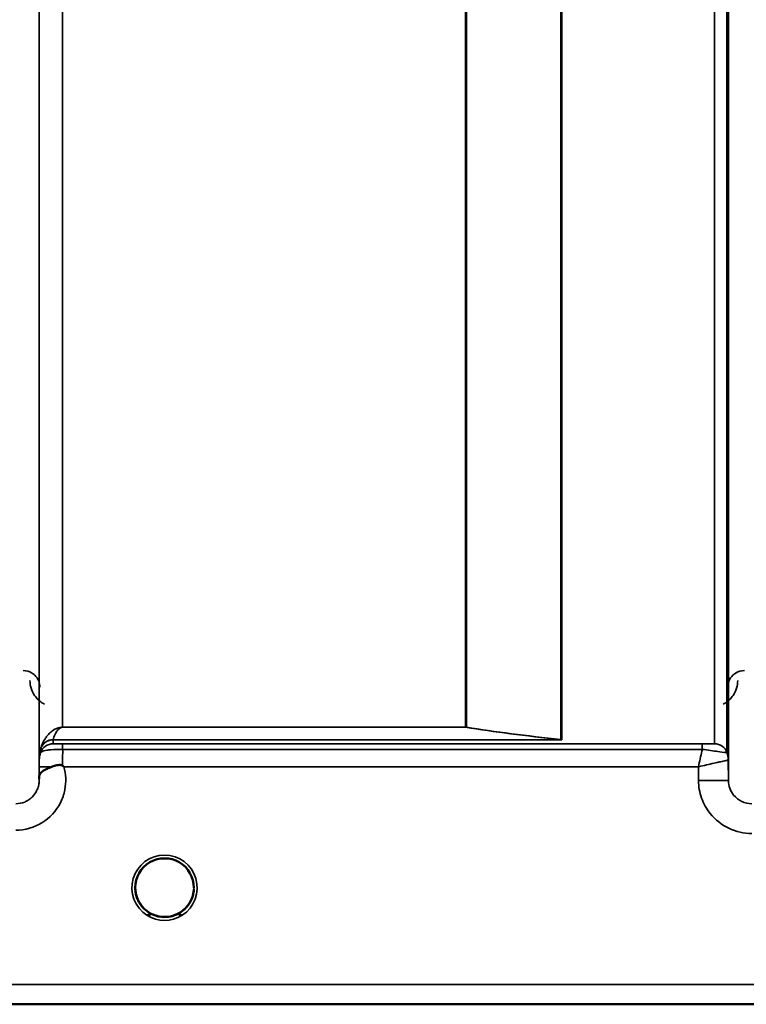
# Model space of a CAD drawing. Units: millimetres. Extents: x 0 to 11880, y 0 to 8400.
# Drawn here: x 5451 to 5560, y 4845 to 4992 of the extents above; entities that cross this region are included whole.
import ezdxf

# ---------------------------------------------------------------- set-up
doc = ezdxf.new("R2010")
doc.units = ezdxf.units.MM
doc.header["$LTSCALE"] = 40
doc.layers.add('Visible (ISO)', color=7, linetype='Continuous', lineweight=50)
doc.layers.add('Visible Narrow (ISO)', color=7, linetype='Continuous', lineweight=35)

# ---------------------------------------------------------------- blocks, each defined once
blk = doc.blocks.new('17')
at = {"layer": 'Visible (ISO)'}
for p, q in [((5477.28, 4862.03), (5477.28, 4862.03)), ((5176.4, 4844.51), (5613.04, 4844.51))]:
    blk.add_line(p, q, dxfattribs=at)
for start, end in [(359.6679, 359.7158), (359.6665, 359.7146), (237.6114, 237.6211), (237.5897, 237.5979), (237.5907, 237.5988), (237.6124, 237.6221), (302.3875, 302.3887), (302.3865, 302.3877)]:
    blk.add_arc((5472.88, 4862.01), 4.9, start, end, dxfattribs=at)
for major_axis, ratio, start_param, end_param in [((4.4, 0), 0.999999, 0, 3.141593), ((0, -4.4), 0.999871, 4.871042, 5.118553), ((0, -4.4), 0.999871, 1.10973, 1.404528), ((4.31, -0.87), 0.999981, 4.712389, 5.109351), ((-4.31, -0.87), 0.999979, 1.17384, 1.570796)]:
    blk.add_ellipse((5472.88, 4862.01), major_axis=major_axis, ratio=ratio, start_param=start_param, end_param=end_param, dxfattribs=at)
for points, knots in [([(5454.08, 4878.58), (5454.08, 4878.66), (5454.09, 4878.73), (5454.1, 4878.8), (5454.13, 4878.94), (5454.19, 4879.07), (5454.3, 4879.2), (5454.44, 4879.37), (5454.66, 4879.52), (5454.97, 4879.69), (5455.06, 4879.74), (5455.16, 4879.79), (5455.27, 4879.84), (5455.49, 4879.94), (5455.74, 4880.05), (5456, 4880.16)], [0.0056037, 0.0056037, 0.0056037, 0.0056037, 0.0392583, 0.0392583, 0.0392583, 0.1054985, 0.1054985, 0.1054985, 0.1883994, 0.1883994, 0.1883994, 0.213341, 0.213341, 0.213341, 0.2656438, 0.2656438, 0.2656438, 0.2656438]), ([(5456, 4880.16), (5456.25, 4880.26), (5456.5, 4880.34), (5456.73, 4880.38), (5456.88, 4880.41), (5457.02, 4880.42), (5457.14, 4880.42), (5457.21, 4880.42), (5457.28, 4880.42), (5457.35, 4880.4), (5457.39, 4880.4), (5457.43, 4880.39), (5457.47, 4880.37), (5457.51, 4880.36), (5457.56, 4880.34), (5457.6, 4880.31)], [0, 0, 0, 0, 0.0898516, 0.0898516, 0.0898516, 0.147793, 0.147793, 0.147793, 0.1818743, 0.1818743, 0.1818743, 0.2005162, 0.2005162, 0.2005162, 0.2227096, 0.2227096, 0.2227096, 0.2227096]), ([(5457.6, 4880.31), (5457.63, 4880.28), (5457.67, 4880.26), (5457.72, 4880.22), (5457.73, 4880.2), (5457.76, 4880.18), (5457.77, 4880.17), (5457.79, 4880.16), (5457.8, 4880.15), (5457.8, 4880.15), (5457.8, 4880.15), (5457.8, 4880.15), (5457.8, 4880.15), (5457.8, 4880.15), (5457.8, 4880.15), (5457.8, 4880.15), (5457.8, 4880.15), (5457.8, 4880.15), (5457.8, 4880.15), (5457.8, 4880.15), (5457.8, 4880.15), (5457.8, 4880.15)], [-0.87376566, -0.87376566, -0.87376566, -0.87376566, -0.8646663, -0.8646663, -0.86008521, -0.86008521, -0.8578401, -0.8578401, -0.8546046, -0.8546046, -0.85418705, -0.85418705, -0.85410257, -0.85410257, -0.85405954, -0.85405954, -0.85401385, -0.85401385, -0.85396688, -0.85396688, -0.85380208, -0.85380208, -0.85380208, -0.85380208]), ([(5469.56, 4859.14), (5469.47, 4859.25), (5469.38, 4859.36), (5469.3, 4859.47), (5469.16, 4859.67), (5469.04, 4859.88), (5468.94, 4860.09), (5468.88, 4860.22), (5468.82, 4860.35), (5468.77, 4860.48), (5468.73, 4860.6), (5468.69, 4860.72), (5468.65, 4860.84), (5468.61, 4860.99), (5468.58, 4861.14), (5468.55, 4861.29), (5468.5, 4861.57), (5468.49, 4861.8), (5468.49, 4861.93), (5468.48, 4861.97), (5468.48, 4862.01), (5468.48, 4862.02), (5468.48, 4862.02), (5468.48, 4862.02), (5468.48, 4862.03)], [-0.03427244, -0.03427244, -0.03427244, -0.03427244, -0.03058917, -0.03058917, -0.03058917, -0.02410061, -0.02410061, -0.02410061, -0.02016136, -0.02016136, -0.02016136, -0.0166282, -0.0166282, -0.0166282, -0.01230344, -0.01230344, -0.01230344, -0.00392119, -0.00392119, -0.00392119, -0.00077015, -0.00077015, -0.00077015, -0.0002589, -0.0002589, -0.0002589, -0.0002589]), ([(5469.87, 4858.8), (5469.75, 4858.92), (5469.64, 4859.04), (5469.54, 4859.16), (5469.45, 4859.27), (5469.36, 4859.38), (5469.28, 4859.5), (5469.23, 4859.58), (5469.18, 4859.66), (5469.13, 4859.74), (5469.08, 4859.82), (5469.03, 4859.9), (5468.99, 4859.98), (5468.94, 4860.08), (5468.89, 4860.19), (5468.84, 4860.3), (5468.76, 4860.49), (5468.69, 4860.69), (5468.64, 4860.89), (5468.52, 4861.33), (5468.5, 4861.68), (5468.49, 4861.85)], [-0.03830048, -0.03830048, -0.03830048, -0.03830048, -0.03445873, -0.03445873, -0.03445873, -0.03110339, -0.03110339, -0.03110339, -0.02874313, -0.02874313, -0.02874313, -0.02648625, -0.02648625, -0.02648625, -0.02356938, -0.02356938, -0.02356938, -0.01830777, -0.01830777, -0.01830777, -0.00666753, -0.00666753, -0.00666753, -0.00666753]), ([(5473.83, 4857.71), (5473.86, 4857.72), (5473.88, 4857.72), (5473.91, 4857.73), (5474.24, 4857.81), (5474.71, 4857.97), (5475.2, 4858.27), (5475.49, 4858.46), (5475.77, 4858.67), (5476.01, 4858.92), (5476.18, 4859.09), (5476.33, 4859.27), (5476.46, 4859.47), (5476.6, 4859.67), (5476.73, 4859.88), (5476.83, 4860.09), (5476.89, 4860.22), (5476.95, 4860.35), (5477, 4860.48), (5477.04, 4860.6), (5477.08, 4860.72), (5477.12, 4860.84), (5477.16, 4860.99), (5477.19, 4861.14), (5477.22, 4861.28), (5477.25, 4861.49), (5477.27, 4861.67), (5477.28, 4861.8)], [-0.06280005, -0.06280005, -0.06280005, -0.06280005, -0.06164108, -0.06164108, -0.06164108, -0.04618888, -0.04618888, -0.04618888, -0.03686912, -0.03686912, -0.03686912, -0.03058943, -0.03058943, -0.03058943, -0.02410083, -0.02410083, -0.02410083, -0.02016157, -0.02016157, -0.02016157, -0.01662839, -0.01662839, -0.01662839, -0.01230362, -0.01230362, -0.01230362, -0.0062945, -0.0062945, -0.0062945, -0.0062945]), ([(5477.28, 4861.77), (5477.27, 4861.7), (5477.26, 4861.62), (5477.25, 4861.53), (5477.22, 4861.23), (5477.15, 4860.93), (5477.05, 4860.64), (5477, 4860.49), (5476.94, 4860.33), (5476.87, 4860.18), (5476.83, 4860.08), (5476.78, 4859.99), (5476.73, 4859.9), (5476.69, 4859.82), (5476.64, 4859.74), (5476.6, 4859.67), (5476.54, 4859.58), (5476.48, 4859.49), (5476.42, 4859.4), (5476.32, 4859.27), (5476.22, 4859.14), (5476.1, 4859.02), (5476.02, 4858.92), (5475.93, 4858.84), (5475.85, 4858.76)], [-0.1339548, -0.1339548, -0.1339548, -0.1339548, -0.1253978, -0.1253978, -0.1253978, -0.0954103, -0.0954103, -0.0954103, -0.079291, -0.079291, -0.079291, -0.0693247, -0.0693247, -0.0693247, -0.0607981, -0.0607981, -0.0607981, -0.0509757, -0.0509757, -0.0509757, -0.0358309, -0.0358309, -0.0358309, -0.023908, -0.023908, -0.023908, -0.023908]), ([(5468.87, 4860.2), (5468.77, 4860.42), (5468.69, 4860.64), (5468.59, 4861.03), (5468.56, 4861.19), (5468.53, 4861.35)], [5.8605402, 5.8605402, 5.8605402, 5.8605402, 6.0215927, 6.0215927, 6.1316594, 6.1316594, 6.1316594, 6.1316594]), ([(5468.8, 4860.4), (5468.82, 4860.34), (5468.85, 4860.28), (5468.87, 4860.21), (5468.95, 4860.04), (5469.04, 4859.87), (5469.15, 4859.7), (5469.16, 4859.68), (5469.17, 4859.67), (5469.17, 4859.66)], [-0.12041032, -0.12041032, -0.12041032, -0.12041032, -0.11514145, -0.11514145, -0.11514145, -0.0997031, -0.0997031, -0.0997031, -0.09846039, -0.09846039, -0.09846039, -0.09846039]), ([(5477.23, 4861.3), (5477.19, 4861.07), (5477.13, 4860.85), (5476.99, 4860.4), (5476.9, 4860.19), (5476.79, 4859.98)], [3.3030032, 3.3030032, 3.3030032, 3.3030032, 3.4615927, 3.4615927, 3.6199294, 3.6199294, 3.6199294, 3.6199294]), ([(5469.43, 4859.3), (5469.65, 4859.02), (5469.92, 4858.75), (5470.22, 4858.52), (5470.64, 4858.2), (5471.09, 4857.97), (5471.55, 4857.82), (5471.71, 4857.77), (5471.84, 4857.73), (5471.93, 4857.71)], [-0.08718907, -0.08718907, -0.08718907, -0.08718907, -0.06000725, -0.06000725, -0.06000725, -0.02262654, -0.02262654, -0.02262654, -0.0097365, -0.0097365, -0.0097365, -0.0097365]), ([(5476.39, 4859.36), (5476.15, 4859.06), (5475.87, 4858.77), (5475.55, 4858.52), (5475.13, 4858.2), (5474.68, 4857.97), (5474.22, 4857.82), (5474.06, 4857.77), (5473.93, 4857.73), (5473.83, 4857.71)], [-0.08918457, -0.08918457, -0.08918457, -0.08918457, -0.06000603, -0.06000603, -0.06000603, -0.02262593, -0.02262593, -0.02262593, -0.00973619, -0.00973619, -0.00973619, -0.00973619]), ([(5470.36, 4858.4), (5470.43, 4858.35), (5470.49, 4858.3), (5470.53, 4858.26), (5470.59, 4858.21), (5470.62, 4858.17), (5470.65, 4858.13), (5470.66, 4858.13), (5470.66, 4858.12), (5470.67, 4858.12), (5470.68, 4858.1), (5470.69, 4858.08), (5470.7, 4858.07), (5470.71, 4858.05), (5470.71, 4858.04), (5470.71, 4858.02), (5470.71, 4858.02), (5470.72, 4858.01), (5470.72, 4858), (5470.72, 4857.99), (5470.71, 4857.98), (5470.71, 4857.97), (5470.71, 4857.97), (5470.71, 4857.97), (5470.71, 4857.97), (5470.7, 4857.96), (5470.7, 4857.95), (5470.69, 4857.94), (5470.68, 4857.93), (5470.67, 4857.92), (5470.65, 4857.91), (5470.64, 4857.91), (5470.63, 4857.9), (5470.62, 4857.9), (5470.61, 4857.89), (5470.59, 4857.89), (5470.58, 4857.89), (5470.54, 4857.87), (5470.49, 4857.87), (5470.44, 4857.87), (5470.44, 4857.87), (5470.43, 4857.87), (5470.43, 4857.87), (5470.37, 4857.86), (5470.32, 4857.87), (5470.28, 4857.87), (5470.26, 4857.87), (5470.25, 4857.87), (5470.25, 4857.87)], [-0.008213234, -0.008213234, -0.008213234, -0.008213234, -0.007317974, -0.007317974, -0.007317974, -0.006334876, -0.006334876, -0.006334876, -0.00615242, -0.00615242, -0.00615242, -0.005697895, -0.005697895, -0.005697895, -0.005207373, -0.005207373, -0.005207373, -0.004979793, -0.004979793, -0.004979793, -0.004678283, -0.004678283, -0.004678283, -0.004582308, -0.004582308, -0.004582308, -0.004294383, -0.004294383, -0.004294383, -0.003843224, -0.003843224, -0.003843224, -0.00351385, -0.00351385, -0.00351385, -0.003163256, -0.003163256, -0.003163256, -0.001997203, -0.001997203, -0.001997203, -0.001876328, -0.001876328, -0.001876328, -0.000488034, -0.000488034, -0.000488034, -0.000011389, -0.000011389, -0.000011389, -0.000011389]), ([(5471.93, 4857.71), (5471.91, 4857.72), (5471.89, 4857.72), (5471.86, 4857.73), (5471.66, 4857.78), (5471.42, 4857.85), (5471.16, 4857.97)], [-0.06279952, -0.06279952, -0.06279952, -0.06279952, -0.06164053, -0.06164053, -0.06164053, -0.05256554, -0.05256554, -0.05256554, -0.05256554]), ([(5474.27, 4857.83), (5474.23, 4857.82), (5474.19, 4857.81), (5473.7, 4857.66), (5473.22, 4857.6), (5472.33, 4857.62), (5471.91, 4857.7), (5471.5, 4857.83)], [4.3912866, 4.3912866, 4.3912866, 4.3912866, 4.4215927, 4.4215927, 4.7415927, 4.7415927, 5.0312494, 5.0312494, 5.0312494, 5.0312494]), ([(5471.93, 4857.71), (5471.95, 4857.71), (5471.96, 4857.71), (5471.98, 4857.71), (5471.99, 4857.7), (5472, 4857.7), (5472.02, 4857.7)], [-0.007949884, -0.007949884, -0.007949884, -0.007949884, -0.003784282, -0.003784282, -0.003784282, 0, 0, 0, 0]), ([(5473.83, 4857.71), (5473.82, 4857.71), (5473.81, 4857.71), (5473.79, 4857.7), (5473.78, 4857.7), (5473.76, 4857.7), (5473.75, 4857.69)], [-0.007950019, -0.007950019, -0.007950019, -0.007950019, -0.003783769, -0.003783769, -0.003783769, 0, 0, 0, 0]), ([(5475.52, 4857.87), (5475.52, 4857.87), (5475.52, 4857.87), (5475.52, 4857.87), (5475.51, 4857.87), (5475.5, 4857.87), (5475.46, 4857.87), (5475.39, 4857.87), (5475.35, 4857.87), (5475.27, 4857.87), (5475.22, 4857.88), (5475.15, 4857.9), (5475.13, 4857.9), (5475.09, 4857.92), (5475.08, 4857.93), (5475.06, 4857.96), (5475.06, 4857.97), (5475.05, 4858), (5475.05, 4858.01), (5475.06, 4858.06), (5475.08, 4858.1), (5475.16, 4858.19), (5475.24, 4858.27), (5475.39, 4858.39)], [-0.4109507, -0.4109507, -0.4109507, -0.4109507, -0.409512, -0.409512, -0.4032733, -0.4032733, -0.3480384, -0.3480384, -0.3075808, -0.3075808, -0.2489175, -0.2489175, -0.2172382, -0.2172382, -0.1955116, -0.1955116, -0.1754862, -0.1754862, -0.1487866, -0.1487866, -0.0971004, -0.0971004, -0.0185824, -0.0185824, -0.0185824, -0.0185824])]:
    blk.add_open_spline(points, degree=3, knots=knots, dxfattribs=at)
for points in [[(5454.08, 4878.32), (5454.08, 4878.4), (5454.08, 4878.47), (5454.08, 4878.54)], [(5468.49, 4861.87), (5468.49, 4861.8), (5468.49, 4861.72), (5468.5, 4861.62)], [(5472.02, 4857.69), (5471.99, 4857.7), (5471.96, 4857.71), (5471.93, 4857.71)], [(5473.75, 4857.7), (5473.78, 4857.7), (5473.81, 4857.71), (5473.83, 4857.71)]]:
    blk.add_open_spline(points, degree=3, dxfattribs=at)
at = {"layer": 'Visible Narrow (ISO)'}
for p, q in [((5454.08, 6047.2), (5454.08, 4878.07)), ((5557.44, 4878.08), (5557.44, 6046.76)), ((5454.1, 4881.14), (5454.1, 6045.23)), ((5557.21, 6044.65), (5557.21, 4882.27)), ((5557.41, 6045.2), (5557.41, 4881.14)), ((5555.33, 4883.61), (5555.33, 6044)), ((5532.32, 4884.22), (5532.32, 6025.7)), ((5532.46, 6025.95), (5532.46, 4884.2)), ((5457.6, 6010.67), (5457.6, 4886.08)), ((5518.02, 4886.08), (5518.02, 6010.67)), ((5518.16, 6010.67), (5518.16, 4886.07)), ((5518.02, 4886.08), (5457.6, 4886.08)), ((5457.6, 4886.07), (5457.6, 4886.08)), ((5457.6, 4886.07), (5518.02, 4886.07)), ((5518.02, 4886.08), (5518.02, 4886.07)), ((5532.18, 4884.21), (5456.19, 4884.21)), ((5456.19, 4884.2), (5532.46, 4884.2)), ((5456.19, 4884.2), (5456.19, 4883.61)), ((5553.5, 4883.58), (5457.6, 4883.58)), ((5457.6, 4883.58), (5457.6, 4882.76)), ((5532.18, 4884.21), (5532.18, 4884.21)), ((5532.32, 4884.22), (5532.32, 4884.22)), ((5553.5, 4883.58), (5553.5, 4882.76)), ((5454.3, 4882.27), (5454.3, 4882.87)), ((5457.6, 4882.76), (5553.5, 4882.76)), ((5557.44, 4878.08), (5557.41, 4881.14)), ((5454.1, 4880.15), (5454.08, 4878.54)), ((5457.8, 4880.15), (5552.92, 4880.15)), ((5552.92, 4880.15), (5552.94, 4878.08)), ((5602.36, 4847.5), (5446.84, 4847.5)), ((5446.9, 4844.52), (5602.36, 4844.52))]:
    blk.add_line(p, q, dxfattribs=at)
for start, end in [(188.6818, 204.2158), (332.5933, 350.7519), (251.7307, 288.3978), (254.2405, 286.9252)]:
    blk.add_arc((5472.88, 4862.01), 4.4, start, end, dxfattribs=at)
for centre, major_axis, ratio, start_param, end_param in [((5518.02, 4884.08), (0.31, 1.98), 0.809258, 0.107901, 0.193652), ((5518.02, 4884.08), (-2, 0), 0.997987, 4.642576, 4.712389), ((5456.19, 4882.2), (-2, 0), 0.999112, 4.712389, 5.943348), ((5456.19, 4881.61), (-2, 0), 0.999874, 4.712389, 5.943348), ((5456.19, 4882.23), (-1.95, 0.44), 0.993264, 4.933406, 6.158143), ((5457.14, 4885.52), (-0.95, -1.32), 0.024839, 6.161541, 6.249094), ((5532.18, 4882.23), (0.22, 1.99), 0.698577, 0.059282, 0.158661), ((5532.18, 4882.23), (0.22, 1.99), 0.704418, 0.059755, 0.15832), ((5532.46, 4894.14), (0.84, -9.91), 0.893164, 6.157497, 6.188895), ((5532.46, 4894.08), (0.21, -9.88), 0.446815, 6.204508, 6.236081), ((5553.72, 4883.61), (1.61, 0), 0.01941, 6.253198, 6.283243), ((5555.33, 4881.61), (0, 2), 0.999824, 5.052225, 6.283185), ((5555.33, 4881.61), (2, 0), 0.999874, 0.339837, 1.570796), ((5457.6, 4881.11), (-3.5, 0), 0.999874, 5.943348, 6.274459), ((5455.78, 4886.95), (1.47, 4.08), 0.008931, 3.009971, 3.117375), ((5457.6, 4880.6), (0.01, 3.72), 0.000025, 4.633354, 5.328137), ((5554.35, 4882.28), (-2.86, 0.01), 0.019456, 3.111616, 3.141662), ((5553.91, 4881.11), (-1.9, 2.94), 0.999574, 4.147449, 4.477956), ((5553.91, 4881.11), (3.5, 0), 0.999874, 0.008727, 0.339837), ((5555.16, 4881.12), (-2.25, -0.01), 0.004769, 3.141799, 3.17647), ((5457.6, 4880.12), (-3.5, 0.03), 0.008879, 5.18483, 6.283058), ((5552.94, 4878.04), (4.5, 0.04), 0.008879, 0.000138, 1.570719), ((5472.88, 4862), (-4.9, 0), 0.999999, 2.138671, 7.286107), ((5472.88, 4862.01), (4.4, 0), 0.999999, 3.141593, 4.070848), ((5472.88, 4862.01), (4.4, 0), 0.999999, 5.353918, 6.283185), ((5472.88, 4862.01), (0, 4.4), 0.999871, 1.730858, 1.974545), ((5472.88, 4862.01), (0, 4.4), 0.999871, 4.253698, 4.545187), ((5472.88, 4862), (4.13, -2.64), 0.999983, 4.712389, 5.848054), ((5472.88, 4862.01), (-4.3, 0.95), 0.999964, 1.16449, 1.570796), ((5472.88, 4862.01), (4.4, 0), 0.999871, 4.400978, 4.513912), ((5472.88, 4862.01), (-3.57, -2.57), 0.999988, 1.163889, 1.570796), ((5472.88, 4862.01), (4.4, 0), 0.999871, 4.929773, 5.061887)]:
    blk.add_ellipse(centre, major_axis=major_axis, ratio=ratio, start_param=start_param, end_param=end_param, dxfattribs=at)
for points, knots in [([(5454.2, 4892.08), (5454.19, 4892.72), (5453.96, 4893.38), (5453.41, 4893.89), (5453.28, 4894.02), (5453.12, 4894.14), (5452.95, 4894.24), (5452.59, 4894.44), (5452.15, 4894.57), (5451.7, 4894.57)], [-0.1904848, -0.1904848, -0.1904848, -0.1904848, -0.0816363, -0.0816363, -0.0816363, -0.0544242, -0.0544242, -0.0544242, 0, 0, 0, 0]), ([(5559.82, 4894.57), (5559.37, 4894.57), (5558.49, 4894.3), (5557.55, 4893.36), (5557.32, 4892.56), (5557.32, 4892.08)], [-0.1904848, -0.1904848, -0.1904848, -0.1904848, -0.1360606, -0.0816363, 0, 0, 0, 0]), ([(5452.7, 4893.09), (5452.71, 4892.32), (5453.07, 4891.02), (5454.19, 4889.9), (5454.83, 4889.56), (5454.89, 4889.52)], [3.0620696, 3.0620696, 3.0620696, 3.0620696, 3.3872109, 3.6039718, 3.6275817, 3.6275817, 3.6275817, 3.6275817]), ([(5556.63, 4889.52), (5556.69, 4889.56), (5557.33, 4889.9), (5558.45, 4891.02), (5558.81, 4892.32), (5558.82, 4893.09)], [0.3580024, 0.3580024, 0.3580024, 0.3580024, 0.3816123, 0.5983731, 0.9235145, 0.9235145, 0.9235145, 0.9235145]), ([(5457.6, 4886.08), (5457.49, 4886.08), (5457.33, 4886.06), (5457.13, 4886.03), (5456.9, 4885.97), (5456.57, 4885.85), (5456.25, 4885.67), (5455.94, 4885.46), (5455.61, 4885.16), (5455.27, 4884.79), (5454.73, 4884.03), (5454.45, 4883.4), (5454.31, 4882.91)], [0, 0, 0, 0, 0.014794, 0.029587, 0.059175, 0.118349, 0.236698, 0.355047, 0.473396, 0.710095, 0.946793, 1.656888, 1.656888, 1.656888, 1.656888]), ([(5456.19, 4884.21), (5456.25, 4884.48), (5456.37, 4884.84), (5456.6, 4885.28), (5456.75, 4885.51), (5456.89, 4885.68), (5457.02, 4885.82), (5457.16, 4885.93), (5457.3, 4886), (5457.4, 4886.04), (5457.49, 4886.06), (5457.55, 4886.07), (5457.6, 4886.07)], [-1.656888, -1.656888, -1.656888, -1.656888, -0.946793, -0.710095, -0.473396, -0.355047, -0.236698, -0.118349, -0.059175, -0.029587, -0.014794, 0, 0, 0, 0]), ([(5457.6, 4883.58), (5457.34, 4883.58), (5456.95, 4883.58), (5456.48, 4883.59), (5456.23, 4883.6), (5456.19, 4883.6), (5456.19, 4883.61)], [-0.2726804, -0.2726804, -0.2726804, -0.2726804, -0.1947717, -0.1558174, -0.0779087, 0, 0, 0, 0]), ([(5555.33, 4883.61), (5555.31, 4883.6), (5554.89, 4883.58), (5553.92, 4883.58), (5553.5, 4883.58)], [-0.2948469, -0.2948469, -0.2948469, -0.2948469, -0.1263629, 0, 0, 0, 0]), ([(5454.3, 4882.27), (5454.3, 4882.27), (5454.39, 4882.4), (5454.99, 4882.61), (5456.09, 4882.73), (5456.99, 4882.76), (5457.6, 4882.76)], [0, 0, 0, 0, 0.0779087, 0.1558174, 0.1947717, 0.2726802, 0.2726802, 0.2726802, 0.2726802]), ([(5553.5, 4882.76), (5553.48, 4882.67), (5553.46, 4882.58), (5553.44, 4882.49), (5553.36, 4882.13), (5553.28, 4881.74), (5553.19, 4881.35), (5553.1, 4880.96), (5553.02, 4880.57), (5552.93, 4880.17), (5552.93, 4880.16), (5552.92, 4880.15), (5552.92, 4880.15)], [-0.08382891, -0.08382891, -0.08382891, -0.08382891, -0.07466093, -0.07466093, -0.07466093, -0.03733046, -0.03733046, -0.03733046, 0, 0, 0, 0.00062971, 0.00062971, 0.00062971, 0.00062971]), ([(5553.5, 4882.76), (5554.37, 4882.64), (5556.34, 4882.37), (5557.19, 4882.26), (5557.21, 4882.27)], [0, 0, 0, 0, 0.1263629, 0.2948469, 0.2948469, 0.2948469, 0.2948469]), ([(5454.1, 4881.14), (5454.1, 4881.14), (5454.1, 4881.06), (5454.1, 4880.73), (5454.1, 4880.37), (5454.1, 4880.15)], [-0.1536476, -0.1536476, -0.1536476, -0.1536476, -0.1097483, -0.065849, 0, 0, 0, 0]), ([(5552.92, 4880.15), (5552.93, 4880.15), (5552.94, 4880.15), (5552.94, 4880.15), (5553.34, 4880.24), (5553.74, 4880.33), (5554.13, 4880.42), (5554.52, 4880.51), (5554.9, 4880.6), (5555.27, 4880.68), (5555.42, 4880.71), (5555.57, 4880.75), (5555.72, 4880.78), (5555.92, 4880.83), (5556.11, 4880.87), (5556.29, 4880.91), (5556.55, 4880.96), (5556.78, 4881.01), (5556.97, 4881.05), (5557.01, 4881.06), (5557.04, 4881.07), (5557.07, 4881.08), (5557.17, 4881.1), (5557.26, 4881.11), (5557.31, 4881.12), (5557.37, 4881.13), (5557.41, 4881.14), (5557.41, 4881.14)], [-0.0006297, -0.0006297, -0.0006297, -0.0006297, 0, 0, 0, 0.0373305, 0.0373305, 0.0373305, 0.0746609, 0.0746609, 0.0746609, 0.0905902, 0.0905902, 0.0905902, 0.1119914, 0.1119914, 0.1119914, 0.1431049, 0.1431049, 0.1431049, 0.1493219, 0.1493219, 0.1493219, 0.1679871, 0.1679871, 0.1679871, 0.1866523, 0.1866523, 0.1866523, 0.1866523]), ([(5450.58, 4870.63), (5451.95, 4870.63), (5454.71, 4871.41), (5457.12, 4874.05), (5458.18, 4877.14), (5458.11, 4879.03), (5457.8, 4880.15)], [0, 0, 0, 0, 0.410871, 0.821742, 1.027178, 1.372983, 1.372983, 1.372983, 1.372983]), ([(5454.08, 4878.07), (5454.08, 4878.06), (5454.08, 4878.06), (5454.08, 4878.05), (5454.07, 4877.85), (5454.05, 4877.64), (5454.01, 4877.43), (5453.97, 4877.19), (5453.89, 4876.95), (5453.8, 4876.73), (5453.77, 4876.66), (5453.73, 4876.59), (5453.7, 4876.52), (5453.53, 4876.18), (5453.3, 4875.87), (5453.04, 4875.61), (5452.85, 4875.42), (5452.64, 4875.25), (5452.41, 4875.12), (5452.25, 4875.02), (5452.08, 4874.93), (5451.91, 4874.86), (5451.49, 4874.69), (5451.03, 4874.6), (5450.58, 4874.6)], [-1.164351, -1.164351, -1.164351, -1.164351, -1.160968, -1.160968, -1.160968, -1.027512, -1.027512, -1.027512, -0.870609, -0.870609, -0.870609, -0.82157, -0.82157, -0.82157, -0.580332, -0.580332, -0.580332, -0.410521, -0.410521, -0.410521, -0.290144, -0.290144, -0.290144, 0, 0, 0, 0]), ([(5552.94, 4878.08), (5552.95, 4877.19), (5553.27, 4875.4), (5554.74, 4872.77), (5557.37, 4870.69), (5559.76, 4870.15), (5560.94, 4870.15)], [-1.241916, -1.241916, -1.241916, -1.241916, -0.975791, -0.709666, -0.354833, 0, 0, 0, 0]), ([(5560.94, 4874.6), (5560.42, 4874.6), (5559.38, 4874.84), (5558.23, 4875.75), (5557.58, 4876.91), (5557.44, 4877.69), (5557.44, 4878.08)], [0, 0, 0, 0, 0.354833, 0.709666, 0.975791, 1.241916, 1.241916, 1.241916, 1.241916]), ([(5470.25, 4858.48), (5470.35, 4858.41), (5470.44, 4858.34), (5470.53, 4858.26), (5470.57, 4858.22), (5470.62, 4858.18), (5470.65, 4858.13), (5470.67, 4858.11), (5470.68, 4858.09), (5470.69, 4858.07), (5470.7, 4858.05), (5470.71, 4858.03), (5470.71, 4858.01), (5470.71, 4858.01), (5470.71, 4858.01), (5470.71, 4858), (5470.71, 4857.98), (5470.7, 4857.96), (5470.68, 4857.94), (5470.67, 4857.92), (5470.64, 4857.91), (5470.62, 4857.9), (5470.57, 4857.88), (5470.5, 4857.87), (5470.44, 4857.87), (5470.38, 4857.87), (5470.31, 4857.87), (5470.25, 4857.87)], [0.0000457, 0.0000457, 0.0000457, 0.0000457, 0.0404124, 0.0404124, 0.0404124, 0.0606186, 0.0606186, 0.0606186, 0.0707217, 0.0707217, 0.0707217, 0.079167, 0.079167, 0.079167, 0.0808248, 0.0808248, 0.0808248, 0.0909279, 0.0909279, 0.0909279, 0.101031, 0.101031, 0.101031, 0.1212372, 0.1212372, 0.1212372, 0.1414434, 0.1414434, 0.1414434, 0.1414434]), ([(5475.52, 4857.87), (5475.46, 4857.87), (5475.39, 4857.87), (5475.33, 4857.87), (5475.26, 4857.87), (5475.2, 4857.88), (5475.15, 4857.9), (5475.12, 4857.91), (5475.1, 4857.92), (5475.08, 4857.94), (5475.07, 4857.96), (5475.06, 4857.98), (5475.06, 4858), (5475.06, 4858.01), (5475.06, 4858.01), (5475.06, 4858.01), (5475.06, 4858.05), (5475.09, 4858.1), (5475.12, 4858.13), (5475.14, 4858.16), (5475.15, 4858.18), (5475.17, 4858.2), (5475.19, 4858.22), (5475.22, 4858.24), (5475.24, 4858.26), (5475.32, 4858.34), (5475.42, 4858.41), (5475.52, 4858.48)], [0, 0, 0, 0, 0.0202062, 0.0202062, 0.0202062, 0.0404124, 0.0404124, 0.0404124, 0.0505155, 0.0505155, 0.0505155, 0.0606186, 0.0606186, 0.0606186, 0.062284, 0.062284, 0.062284, 0.0808248, 0.0808248, 0.0808248, 0.0909279, 0.0909279, 0.0909279, 0.101031, 0.101031, 0.101031, 0.1413919, 0.1413919, 0.1413919, 0.1413919])]:
    blk.add_open_spline(points, degree=3, knots=knots, dxfattribs=at)
for points in [[(5518.02, 4886.07), (5522.22, 4885.41), (5527.04, 4884.79), (5532.18, 4884.21)], [(5532.32, 4884.22), (5527.18, 4884.79), (5522.36, 4885.41), (5518.16, 4886.07)]]:
    blk.add_open_spline(points, degree=3, dxfattribs=at)

msp = doc.modelspace()

# ---------------------------------------------------------------- block references
msp.add_blockref('17', (0, 0))

doc.saveas('drawing.dxf')
